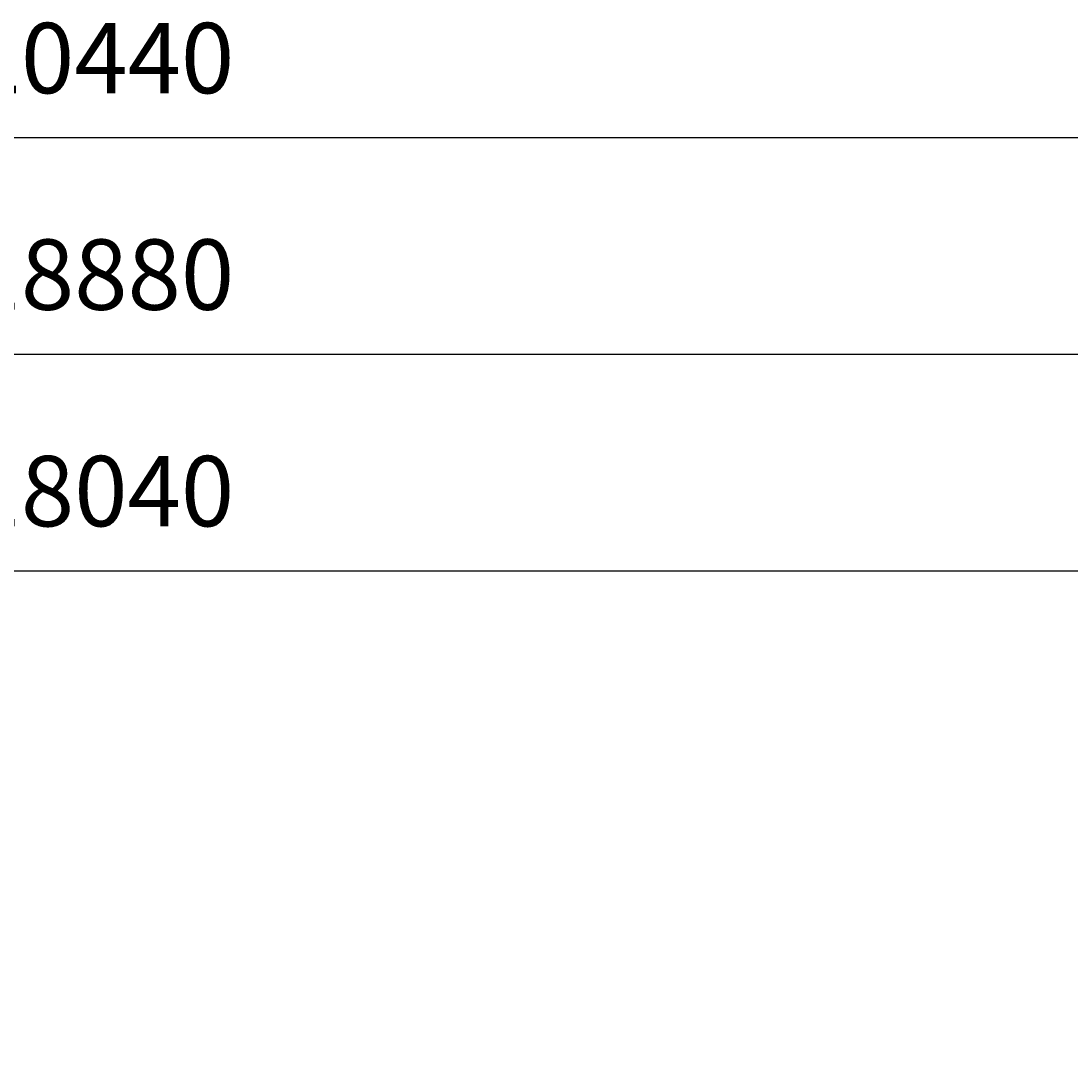
# Model space of a CAD drawing. Units: millimetres. Extents: x -23023 to -7212, y -3500 to 3491.
# Drawn here: x -10628 to -10330, y -2800 to -2506 of the extents above; entities that cross this region are included whole.
import ezdxf

# ---------------------------------------------------------------- set-up
doc = ezdxf.new("R2010")
doc.units = ezdxf.units.MM
doc.header["$LTSCALE"] = 0.25
doc.layers.get('0').update_dxf_attribs({"lineweight": 9})
doc.styles.get("Standard").update_dxf_attribs({"font": 'txt.shx', "height": 20})
doc.dimstyles.new('ISO-25', dxfattribs={"dimtxt": 2, "dimasz": 25, "dimexe": 10, "dimexo": 5, "dimgap": 10, "dimtad": 1, "dimdec": 0, "dimlfac": 10, "dimtxsty": 'Standard', "dimblk": 'CLOSEDBLANK', "dimcen": 25, "dimadec": 0, "dimazin": 0, "dimtfac": 1, "dimtdec": 0, "dimtmove": 0, "dimatfit": 3, "dimldrblk": 'CLOSEDBLANK', "dimfxl": 0, "dimarcsym": 0})

# ---------------------------------------------------------------- blocks, each defined once
blk = doc.blocks.new('_ClosedBlank')
at = {"color": 0, "lineweight": -2}
for p, q in [((-1, 0.1666666666666667), (0, 0)), ((-1, 0.1666666666666667), (-1, -0.1666666666666667)), ((0, 0), (-1, -0.1666666666666667))]:
    blk.add_line(p, q, dxfattribs=at)
blk = doc.blocks.new('*D85')
at = {"color": 0, "lineweight": -2, "ltscale": 0.1}
for p, q in [((-11627.55336102315, -2859.118780983233), (-11627.55336102315, -2529.337967570928)), ((-9583.553361023154, -2859.118780983233), (-9583.553361023154, -2529.337967570928)), ((-11602.55336102315, -2539.337967570928), (-9608.553361023154, -2539.337967570928))]:
    blk.add_line(p, q, dxfattribs=at)
at = {"layer": 'Defpoints', "color": 0, "ltscale": 0.1}
for p in [(-9583.553361023154, -2539.337967570928), (-11627.55336102315, -2864.118780983233), (-9583.553361023154, -2864.118780983233)]:
    blk.add_point(p, dxfattribs=at)
at = {"color": 0, "lineweight": -2, "ltscale": 0.1, "xscale": 25, "yscale": 25, "zscale": 25, "rotation": 180}
blk.add_blockref('_ClosedBlank', (-11627.55336102315, -2539.337967570928), dxfattribs=at)
at = {"color": 0, "lineweight": -2, "ltscale": 0.1, "xscale": 25, "yscale": 25, "zscale": 25}
blk.add_blockref('_ClosedBlank', (-9583.553361023154, -2539.337967570928), dxfattribs=at)
at = {"color": 0, "ltscale": 0.1, "insert": (-10605.55336102315, -2519.337967570928), "char_height": 20, "attachment_point": 5}
blk.add_mtext('20440', dxfattribs=at)
blk = doc.blocks.new('*D88')
at = {"color": 0, "lineweight": -2, "ltscale": 0.1}
for p, q in [((-11507.55336101617, -2859.118784028011), (-11507.55336101617, -2652.326513279277)), ((-9703.574253621451, -2859.118780983233), (-9703.574253621451, -2652.326513279277)), ((-11482.55336101617, -2662.326513279277), (-9728.574253621451, -2662.326513279277))]:
    blk.add_line(p, q, dxfattribs=at)
at = {"layer": 'Defpoints', "color": 0, "ltscale": 0.1}
for p in [(-9703.574253621451, -2662.326513279277), (-11507.55336101617, -2864.118784028011), (-9703.574253621451, -2864.118780983233)]:
    blk.add_point(p, dxfattribs=at)
at = {"color": 0, "lineweight": -2, "ltscale": 0.1, "xscale": 25, "yscale": 25, "zscale": 25, "rotation": 180}
blk.add_blockref('_ClosedBlank', (-11507.55336101617, -2662.326513279277), dxfattribs=at)
at = {"color": 0, "lineweight": -2, "ltscale": 0.1, "xscale": 25, "yscale": 25, "zscale": 25}
blk.add_blockref('_ClosedBlank', (-9703.574253621451, -2662.326513279277), dxfattribs=at)
at = {"color": 0, "ltscale": 0.1, "insert": (-10605.56380731881, -2642.326513279277), "char_height": 20, "attachment_point": 5}
blk.add_mtext('18040', dxfattribs=at)
blk = doc.blocks.new('*D163')
at = {"color": 0, "lineweight": -2, "ltscale": 0.1}
for p, q in [((-11549.55336108439, -2937.118780983253), (-11549.55336108439, -2590.831738525976)), ((-9661.574253553232, -2937.118780983233), (-9661.574253553232, -2590.831738525976)), ((-11524.55336108439, -2600.831738525976), (-9686.574253553232, -2600.831738525976))]:
    blk.add_line(p, q, dxfattribs=at)
at = {"layer": 'Defpoints', "color": 0, "ltscale": 0.1}
for p in [(-9661.574253553232, -2600.831738525976), (-11549.55336108439, -2942.118780983253), (-9661.574253553232, -2942.118780983233)]:
    blk.add_point(p, dxfattribs=at)
at = {"color": 0, "lineweight": -2, "ltscale": 0.1, "xscale": 25, "yscale": 25, "zscale": 25, "rotation": 180}
blk.add_blockref('_ClosedBlank', (-11549.55336108439, -2600.831738525976), dxfattribs=at)
at = {"color": 0, "lineweight": -2, "ltscale": 0.1, "xscale": 25, "yscale": 25, "zscale": 25}
blk.add_blockref('_ClosedBlank', (-9661.574253553232, -2600.831738525976), dxfattribs=at)
at = {"color": 0, "ltscale": 0.1, "insert": (-10605.56380731881, -2580.831738525976), "char_height": 20, "attachment_point": 5}
blk.add_mtext('18880', dxfattribs=at)

msp = doc.modelspace()

# ---------------------------------------------------------------- dimensions: what is measured, and where the dimension line sits
at = {"ltscale": 0.1}
for base, p1, p2, picture, middle in [((-9583.553361023154, -2539.337967570928), (-11627.55336102315, -2864.118780983233), (-9583.553361023154, -2864.118780983233), '*D85', (-10605.55336102315, -2519.337967570928)), ((-9661.574253553232, -2600.831738525976), (-11549.55336108439, -2942.118780983253), (-9661.574253553232, -2942.118780983233), '*D163', (-10605.56380731881, -2580.831738525976)), ((-9703.574253621451, -2662.326513279277), (-11507.55336101617, -2864.118784028011), (-9703.574253621451, -2864.118780983233), '*D88', (-10605.56380731881, -2642.326513279277))]:
    dim = msp.add_linear_dim(base=base, p1=p1, p2=p2, dimstyle='ISO-25', dxfattribs=at)
    dim.commit()
    dim.dimension.update_dxf_attribs({"geometry": picture, "text_midpoint": middle})

doc.saveas('drawing.dxf')
